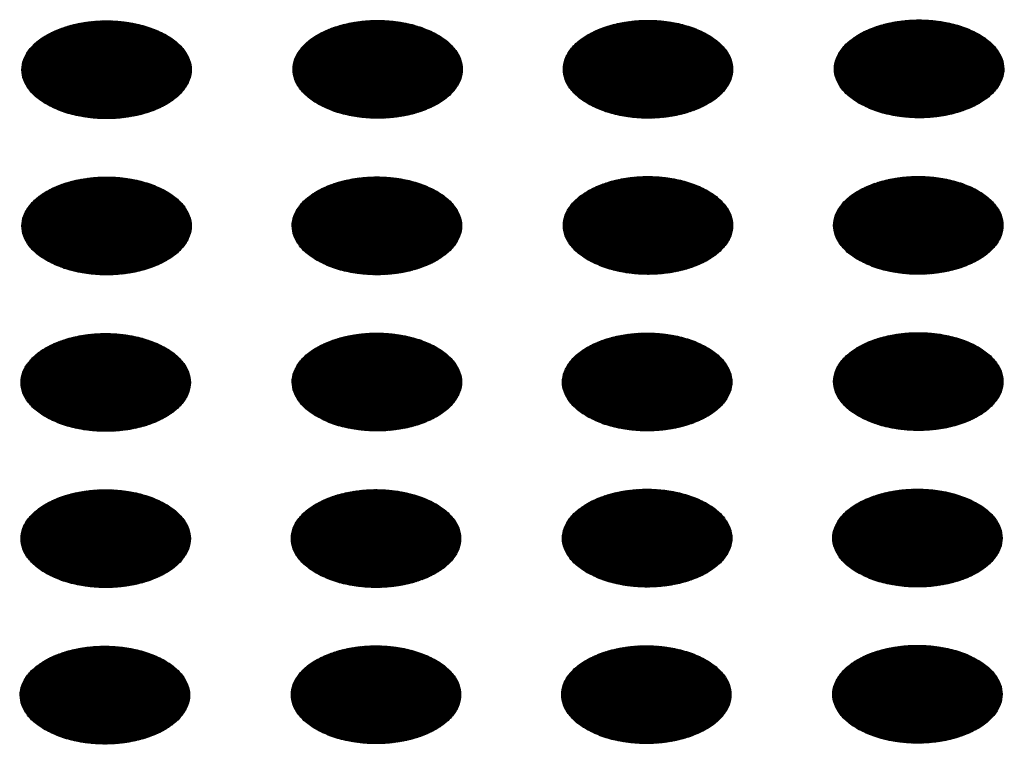
# Model space of a CAD drawing. Units: millimetres. Extents: x -15284 to -9044, y -1474 to 2910.
# Drawn here: x -9718 to -9690, y 114 to 134 of the extents above; entities that cross this region are included whole.
import ezdxf

# ---------------------------------------------------------------- set-up
doc = ezdxf.new("R2010")
doc.units = ezdxf.units.MM
doc.layers.add('1', color=7, linetype='Continuous')
pattern_1 = [(45, (0, 0), (-0.007071067812, 0.007071067812), [])]

msp = doc.modelspace()

# ---------------------------------------------------------------- hatches: boundary and pattern name
at = {"layer": '1', "linetype": 'Continuous'}
h = msp.add_hatch(dxfattribs=at)
h.set_pattern_fill('_USER', color=6, scale=0.01, angle=45, pattern_type=0)
h.set_pattern_definition(pattern_1)
edge = h.paths.add_edge_path()
edge.add_spline(control_points=[(-9717.472, 131.687), (-9717.344, 131.622), (-9717.076, 131.486), (-9716.628, 131.362), (-9716.146, 131.287), (-9715.647, 131.272), (-9715.154, 131.317), (-9714.688, 131.419), (-9714.267, 131.574), (-9713.909, 131.776), (-9713.629, 132.018), (-9713.439, 132.293), (-9713.353, 132.592), (-9713.382, 132.897), (-9713.522, 133.185), (-9713.758, 133.445), (-9714.079, 133.668), (-9714.47, 133.847), (-9714.917, 133.976), (-9715.399, 134.05), (-9715.897, 134.065), (-9716.39, 134.02), (-9716.857, 133.918), (-9717.278, 133.763), (-9717.636, 133.561), (-9717.916, 133.319), (-9718.106, 133.044), (-9718.192, 132.745), (-9718.163, 132.44), (-9718.023, 132.152), (-9717.788, 131.89), (-9717.582, 131.757), (-9717.472, 131.687)], knot_values=[0, 0, 0, 0, 0.431174, 0.897969, 1.389218, 1.891359, 2.389842, 2.870445, 3.320614, 3.730985, 4.097259, 4.422574, 4.719766, 5.010736, 5.31974, 5.664575, 6.053031, 6.484205, 6.951, 7.442249, 7.94439, 8.442873, 8.923476, 9.373645, 9.784016, 10.15029, 10.475605, 10.772798, 11.063768, 11.372771, 11.717607, 12.106062, 12.106062, 12.106062, 12.106062], degree=3, periodic=0)
h = msp.add_hatch(dxfattribs=at)
h.set_pattern_fill('_USER', color=6, scale=0.01, angle=45, pattern_type=0)
h.set_pattern_definition(pattern_1)
edge = h.paths.add_edge_path()
edge.add_spline(control_points=[(-9709.771, 131.698), (-9709.642, 131.633), (-9709.375, 131.498), (-9708.926, 131.373), (-9708.444, 131.298), (-9707.946, 131.284), (-9707.453, 131.328), (-9706.986, 131.43), (-9706.565, 131.585), (-9706.207, 131.787), (-9705.927, 132.029), (-9705.737, 132.304), (-9705.652, 132.603), (-9705.681, 132.908), (-9705.82, 133.196), (-9706.056, 133.456), (-9706.377, 133.679), (-9706.769, 133.858), (-9707.215, 133.988), (-9707.697, 134.061), (-9708.196, 134.076), (-9708.689, 134.032), (-9709.155, 133.93), (-9709.576, 133.775), (-9709.934, 133.572), (-9710.215, 133.33), (-9710.404, 133.055), (-9710.49, 132.756), (-9710.461, 132.452), (-9710.321, 132.164), (-9710.086, 131.901), (-9709.88, 131.769), (-9709.771, 131.698)], knot_values=[0, 0, 0, 0, 0.431174, 0.897969, 1.389218, 1.891359, 2.389842, 2.870445, 3.320614, 3.730985, 4.097259, 4.422574, 4.719766, 5.010736, 5.31974, 5.664575, 6.053031, 6.484205, 6.951, 7.442249, 7.94439, 8.442873, 8.923476, 9.373645, 9.784016, 10.15029, 10.475605, 10.772798, 11.063768, 11.372771, 11.717607, 12.106062, 12.106062, 12.106062, 12.106062], degree=3, periodic=0)
h = msp.add_hatch(dxfattribs=at)
h.set_pattern_fill('_USER', color=6, scale=0.01, angle=45, pattern_type=0)
h.set_pattern_definition(pattern_1)
edge = h.paths.add_edge_path()
edge.add_spline(control_points=[(-9702.093, 131.701), (-9701.964, 131.636), (-9701.697, 131.5), (-9701.248, 131.375), (-9700.766, 131.301), (-9700.268, 131.286), (-9699.775, 131.33), (-9699.308, 131.432), (-9698.887, 131.587), (-9698.529, 131.79), (-9698.249, 132.032), (-9698.059, 132.307), (-9697.974, 132.606), (-9698.003, 132.91), (-9698.142, 133.199), (-9698.379, 133.458), (-9698.699, 133.682), (-9699.091, 133.861), (-9699.537, 133.99), (-9700.02, 134.064), (-9700.518, 134.078), (-9701.011, 134.034), (-9701.478, 133.932), (-9701.899, 133.777), (-9702.257, 133.575), (-9702.537, 133.333), (-9702.726, 133.058), (-9702.812, 132.759), (-9702.783, 132.454), (-9702.643, 132.166), (-9702.408, 131.904), (-9702.202, 131.771), (-9702.093, 131.701)], knot_values=[0, 0, 0, 0, 0.431174, 0.897969, 1.389218, 1.891359, 2.389842, 2.870445, 3.320614, 3.730985, 4.097259, 4.422574, 4.719766, 5.010736, 5.31974, 5.664575, 6.053031, 6.484205, 6.951, 7.442249, 7.94439, 8.442873, 8.923476, 9.373645, 9.784016, 10.15029, 10.475605, 10.772798, 11.063768, 11.372771, 11.717607, 12.106062, 12.106062, 12.106062, 12.106062], degree=3, periodic=0)
h = msp.add_hatch(dxfattribs=at)
h.set_pattern_fill('_USER', color=6, scale=0.01, angle=45, pattern_type=0)
h.set_pattern_definition(pattern_1)
edge = h.paths.add_edge_path()
edge.add_spline(control_points=[(-9694.391, 131.712), (-9694.263, 131.647), (-9693.995, 131.511), (-9693.547, 131.387), (-9693.065, 131.312), (-9692.566, 131.297), (-9692.073, 131.342), (-9691.607, 131.444), (-9691.186, 131.599), (-9690.828, 131.801), (-9690.548, 132.043), (-9690.358, 132.318), (-9690.272, 132.617), (-9690.301, 132.922), (-9690.441, 133.21), (-9690.677, 133.47), (-9690.998, 133.693), (-9691.389, 133.872), (-9691.835, 134.001), (-9692.318, 134.075), (-9692.816, 134.09), (-9693.309, 134.045), (-9693.776, 133.943), (-9694.197, 133.788), (-9694.555, 133.586), (-9694.835, 133.344), (-9695.025, 133.069), (-9695.11, 132.77), (-9695.082, 132.465), (-9694.942, 132.177), (-9694.707, 131.915), (-9694.501, 131.782), (-9694.391, 131.712)], knot_values=[0, 0, 0, 0, 0.431174, 0.897969, 1.389218, 1.891359, 2.389842, 2.870445, 3.320614, 3.730985, 4.097259, 4.422574, 4.719766, 5.010736, 5.31974, 5.664575, 6.053031, 6.484205, 6.951, 7.442249, 7.94439, 8.442873, 8.923476, 9.373645, 9.784016, 10.15029, 10.475605, 10.772798, 11.063768, 11.372771, 11.717607, 12.106062, 12.106062, 12.106062, 12.106062], degree=3, periodic=0)
h = msp.add_hatch(dxfattribs=at)
h.set_pattern_fill('_USER', color=6, scale=0.01, angle=45, pattern_type=0)
h.set_pattern_definition(pattern_1)
edge = h.paths.add_edge_path()
edge.add_spline(control_points=[(-9717.472, 127.252), (-9717.344, 127.187), (-9717.076, 127.051), (-9716.628, 126.926), (-9716.146, 126.852), (-9715.647, 126.837), (-9715.154, 126.882), (-9714.688, 126.983), (-9714.267, 127.138), (-9713.909, 127.341), (-9713.629, 127.583), (-9713.439, 127.858), (-9713.353, 128.157), (-9713.382, 128.461), (-9713.522, 128.75), (-9713.758, 129.009), (-9714.079, 129.233), (-9714.47, 129.412), (-9714.917, 129.541), (-9715.399, 129.615), (-9715.897, 129.629), (-9716.39, 129.585), (-9716.857, 129.483), (-9717.278, 129.328), (-9717.636, 129.126), (-9717.916, 128.884), (-9718.106, 128.609), (-9718.192, 128.31), (-9718.163, 128.005), (-9718.023, 127.717), (-9717.788, 127.455), (-9717.582, 127.322), (-9717.472, 127.252)], knot_values=[0, 0, 0, 0, 0.431174, 0.897969, 1.389218, 1.891359, 2.389842, 2.870445, 3.320614, 3.730985, 4.097259, 4.422574, 4.719766, 5.010736, 5.31974, 5.664575, 6.053031, 6.484205, 6.951, 7.442249, 7.94439, 8.442873, 8.923476, 9.373645, 9.784016, 10.15029, 10.475605, 10.772798, 11.063768, 11.372771, 11.717607, 12.106062, 12.106062, 12.106062, 12.106062], degree=3, periodic=0)
h = msp.add_hatch(dxfattribs=at)
h.set_pattern_fill('_USER', color=6, scale=0.01, angle=45, pattern_type=0)
h.set_pattern_definition(pattern_1)
edge = h.paths.add_edge_path()
edge.add_spline(control_points=[(-9709.794, 127.254), (-9709.666, 127.189), (-9709.398, 127.054), (-9708.95, 126.929), (-9708.468, 126.854), (-9707.97, 126.84), (-9707.477, 126.884), (-9707.01, 126.986), (-9706.589, 127.141), (-9706.231, 127.343), (-9705.951, 127.585), (-9705.761, 127.86), (-9705.675, 128.159), (-9705.704, 128.464), (-9705.844, 128.752), (-9706.08, 129.012), (-9706.401, 129.235), (-9706.792, 129.414), (-9707.239, 129.544), (-9707.721, 129.617), (-9708.219, 129.632), (-9708.712, 129.587), (-9709.179, 129.486), (-9709.6, 129.331), (-9709.958, 129.128), (-9710.238, 128.886), (-9710.428, 128.611), (-9710.514, 128.312), (-9710.485, 128.008), (-9710.345, 127.72), (-9710.11, 127.457), (-9709.904, 127.325), (-9709.794, 127.254)], knot_values=[0, 0, 0, 0, 0.431174, 0.897969, 1.389218, 1.891359, 2.389842, 2.870445, 3.320614, 3.730985, 4.097259, 4.422574, 4.719766, 5.010736, 5.31974, 5.664575, 6.053031, 6.484205, 6.951, 7.442249, 7.94439, 8.442873, 8.923476, 9.373645, 9.784016, 10.15029, 10.475605, 10.772798, 11.063768, 11.372771, 11.717607, 12.106062, 12.106062, 12.106062, 12.106062], degree=3, periodic=0)
h = msp.add_hatch(dxfattribs=at)
h.set_pattern_fill('_USER', color=6, scale=0.01, angle=45, pattern_type=0)
h.set_pattern_definition(pattern_1)
edge = h.paths.add_edge_path()
edge.add_spline(control_points=[(-9702.093, 127.265), (-9701.964, 127.2), (-9701.697, 127.065), (-9701.248, 126.94), (-9700.766, 126.865), (-9700.268, 126.851), (-9699.775, 126.895), (-9699.308, 126.997), (-9698.887, 127.152), (-9698.529, 127.354), (-9698.249, 127.596), (-9698.059, 127.872), (-9697.974, 128.17), (-9698.003, 128.475), (-9698.142, 128.764), (-9698.379, 129.023), (-9698.699, 129.246), (-9699.091, 129.426), (-9699.537, 129.555), (-9700.02, 129.628), (-9700.518, 129.643), (-9701.011, 129.599), (-9701.478, 129.497), (-9701.899, 129.342), (-9702.257, 129.14), (-9702.537, 128.897), (-9702.726, 128.622), (-9702.812, 128.324), (-9702.783, 128.019), (-9702.643, 127.731), (-9702.408, 127.469), (-9702.202, 127.336), (-9702.093, 127.265)], knot_values=[0, 0, 0, 0, 0.431174, 0.897969, 1.389218, 1.891359, 2.389842, 2.870445, 3.320614, 3.730985, 4.097259, 4.422574, 4.719766, 5.010736, 5.31974, 5.664575, 6.053031, 6.484205, 6.951, 7.442249, 7.94439, 8.442873, 8.923476, 9.373645, 9.784016, 10.15029, 10.475605, 10.772798, 11.063768, 11.372771, 11.717607, 12.106062, 12.106062, 12.106062, 12.106062], degree=3, periodic=0)
h = msp.add_hatch(dxfattribs=at)
h.set_pattern_fill('_USER', color=6, scale=0.01, angle=45, pattern_type=0)
h.set_pattern_definition(pattern_1)
edge = h.paths.add_edge_path()
edge.add_spline(control_points=[(-9694.415, 127.268), (-9694.287, 127.203), (-9694.019, 127.067), (-9693.57, 126.943), (-9693.089, 126.868), (-9692.59, 126.853), (-9692.097, 126.898), (-9691.63, 127), (-9691.209, 127.155), (-9690.851, 127.357), (-9690.571, 127.599), (-9690.382, 127.874), (-9690.296, 128.173), (-9690.325, 128.478), (-9690.464, 128.766), (-9690.701, 129.026), (-9691.021, 129.249), (-9691.413, 129.428), (-9691.859, 129.557), (-9692.342, 129.631), (-9692.84, 129.646), (-9693.333, 129.601), (-9693.8, 129.499), (-9694.221, 129.344), (-9694.579, 129.142), (-9694.859, 128.9), (-9695.049, 128.625), (-9695.134, 128.326), (-9695.105, 128.021), (-9694.965, 127.733), (-9694.731, 127.471), (-9694.524, 127.338), (-9694.415, 127.268)], knot_values=[0, 0, 0, 0, 0.431174, 0.897969, 1.389218, 1.891359, 2.389842, 2.870445, 3.320614, 3.730985, 4.097259, 4.422574, 4.719766, 5.010736, 5.31974, 5.664575, 6.053031, 6.484205, 6.951, 7.442249, 7.94439, 8.442873, 8.923476, 9.373645, 9.784016, 10.15029, 10.475605, 10.772798, 11.063768, 11.372771, 11.717607, 12.106062, 12.106062, 12.106062, 12.106062], degree=3, periodic=0)
h = msp.add_hatch(dxfattribs=at)
h.set_pattern_fill('_USER', color=6, scale=0.01, angle=45, pattern_type=0)
h.set_pattern_definition(pattern_1)
edge = h.paths.add_edge_path()
edge.add_spline(control_points=[(-9717.496, 122.808), (-9717.368, 122.743), (-9717.1, 122.607), (-9716.651, 122.482), (-9716.17, 122.408), (-9715.671, 122.393), (-9715.178, 122.437), (-9714.711, 122.539), (-9714.29, 122.694), (-9713.932, 122.896), (-9713.652, 123.139), (-9713.463, 123.414), (-9713.377, 123.713), (-9713.406, 124.017), (-9713.545, 124.306), (-9713.782, 124.565), (-9714.103, 124.788), (-9714.494, 124.968), (-9714.94, 125.097), (-9715.423, 125.171), (-9715.921, 125.185), (-9716.414, 125.141), (-9716.881, 125.039), (-9717.302, 124.884), (-9717.66, 124.682), (-9717.94, 124.44), (-9718.13, 124.165), (-9718.215, 123.866), (-9718.186, 123.561), (-9718.047, 123.273), (-9717.812, 123.011), (-9717.605, 122.878), (-9717.496, 122.808)], knot_values=[0, 0, 0, 0, 0.431174, 0.897969, 1.389218, 1.891359, 2.389842, 2.870445, 3.320614, 3.730985, 4.097259, 4.422574, 4.719766, 5.010736, 5.31974, 5.664575, 6.053031, 6.484205, 6.951, 7.442249, 7.94439, 8.442873, 8.923476, 9.373645, 9.784016, 10.15029, 10.475605, 10.772798, 11.063768, 11.372771, 11.717607, 12.106062, 12.106062, 12.106062, 12.106062], degree=3, periodic=0)
h = msp.add_hatch(dxfattribs=at)
h.set_pattern_fill('_USER', color=6, scale=0.01, angle=45, pattern_type=0)
h.set_pattern_definition(pattern_1)
edge = h.paths.add_edge_path()
edge.add_spline(control_points=[(-9709.794, 122.819), (-9709.666, 122.754), (-9709.398, 122.618), (-9708.95, 122.494), (-9708.468, 122.419), (-9707.97, 122.404), (-9707.477, 122.449), (-9707.01, 122.551), (-9706.589, 122.706), (-9706.231, 122.908), (-9705.951, 123.15), (-9705.761, 123.425), (-9705.675, 123.724), (-9705.704, 124.029), (-9705.844, 124.317), (-9706.08, 124.577), (-9706.401, 124.8), (-9706.792, 124.979), (-9707.239, 125.108), (-9707.721, 125.182), (-9708.219, 125.197), (-9708.712, 125.152), (-9709.179, 125.05), (-9709.6, 124.895), (-9709.958, 124.693), (-9710.238, 124.451), (-9710.428, 124.176), (-9710.514, 123.877), (-9710.485, 123.572), (-9710.345, 123.284), (-9710.11, 123.022), (-9709.904, 122.889), (-9709.794, 122.819)], knot_values=[0, 0, 0, 0, 0.431174, 0.897969, 1.389218, 1.891359, 2.389842, 2.870445, 3.320614, 3.730985, 4.097259, 4.422574, 4.719766, 5.010736, 5.31974, 5.664575, 6.053031, 6.484205, 6.951, 7.442249, 7.94439, 8.442873, 8.923476, 9.373645, 9.784016, 10.15029, 10.475605, 10.772798, 11.063768, 11.372771, 11.717607, 12.106062, 12.106062, 12.106062, 12.106062], degree=3, periodic=0)
h = msp.add_hatch(dxfattribs=at)
h.set_pattern_fill('_USER', color=6, scale=0.01, angle=45, pattern_type=0)
h.set_pattern_definition(pattern_1)
edge = h.paths.add_edge_path()
edge.add_spline(control_points=[(-9702.117, 122.821), (-9701.988, 122.756), (-9701.721, 122.621), (-9701.272, 122.496), (-9700.79, 122.421), (-9700.292, 122.407), (-9699.799, 122.451), (-9699.332, 122.553), (-9698.911, 122.708), (-9698.553, 122.91), (-9698.273, 123.152), (-9698.083, 123.428), (-9697.997, 123.726), (-9698.026, 124.031), (-9698.166, 124.32), (-9698.402, 124.579), (-9698.723, 124.802), (-9699.115, 124.982), (-9699.561, 125.111), (-9700.043, 125.184), (-9700.542, 125.199), (-9701.034, 125.155), (-9701.501, 125.053), (-9701.922, 124.898), (-9702.28, 124.696), (-9702.56, 124.453), (-9702.75, 124.178), (-9702.836, 123.879), (-9702.807, 123.575), (-9702.667, 123.287), (-9702.432, 123.025), (-9702.226, 122.892), (-9702.117, 122.821)], knot_values=[0, 0, 0, 0, 0.431174, 0.897969, 1.389218, 1.891359, 2.389842, 2.870445, 3.320614, 3.730985, 4.097259, 4.422574, 4.719766, 5.010736, 5.31974, 5.664575, 6.053031, 6.484205, 6.951, 7.442249, 7.94439, 8.442873, 8.923476, 9.373645, 9.784016, 10.15029, 10.475605, 10.772798, 11.063768, 11.372771, 11.717607, 12.106062, 12.106062, 12.106062, 12.106062], degree=3, periodic=0)
h = msp.add_hatch(dxfattribs=at)
h.set_pattern_fill('_USER', color=6, scale=0.01, angle=45, pattern_type=0)
h.set_pattern_definition(pattern_1)
edge = h.paths.add_edge_path()
edge.add_spline(control_points=[(-9694.415, 122.833), (-9694.287, 122.768), (-9694.019, 122.632), (-9693.57, 122.507), (-9693.089, 122.433), (-9692.59, 122.418), (-9692.097, 122.462), (-9691.63, 122.564), (-9691.209, 122.719), (-9690.851, 122.921), (-9690.571, 123.164), (-9690.382, 123.439), (-9690.296, 123.738), (-9690.325, 124.042), (-9690.464, 124.331), (-9690.701, 124.59), (-9691.021, 124.813), (-9691.413, 124.993), (-9691.859, 125.122), (-9692.342, 125.195), (-9692.84, 125.21), (-9693.333, 125.166), (-9693.8, 125.064), (-9694.221, 124.909), (-9694.579, 124.707), (-9694.859, 124.465), (-9695.049, 124.19), (-9695.134, 123.891), (-9695.105, 123.586), (-9694.965, 123.298), (-9694.731, 123.036), (-9694.524, 122.903), (-9694.415, 122.833)], knot_values=[0, 0, 0, 0, 0.431174, 0.897969, 1.389218, 1.891359, 2.389842, 2.870445, 3.320614, 3.730985, 4.097259, 4.422574, 4.719766, 5.010736, 5.31974, 5.664575, 6.053031, 6.484205, 6.951, 7.442249, 7.94439, 8.442873, 8.923476, 9.373645, 9.784016, 10.15029, 10.475605, 10.772798, 11.063768, 11.372771, 11.717607, 12.106062, 12.106062, 12.106062, 12.106062], degree=3, periodic=0)
h = msp.add_hatch(dxfattribs=at)
h.set_pattern_fill('_USER', color=6, scale=0.01, angle=45, pattern_type=0)
h.set_pattern_definition(pattern_1)
edge = h.paths.add_edge_path()
edge.add_spline(control_points=[(-9717.496, 118.372), (-9717.368, 118.307), (-9717.1, 118.172), (-9716.651, 118.047), (-9716.17, 117.972), (-9715.671, 117.958), (-9715.178, 118.002), (-9714.711, 118.104), (-9714.29, 118.259), (-9713.932, 118.461), (-9713.652, 118.703), (-9713.463, 118.979), (-9713.377, 119.277), (-9713.406, 119.582), (-9713.545, 119.871), (-9713.782, 120.13), (-9714.103, 120.353), (-9714.494, 120.533), (-9714.94, 120.662), (-9715.423, 120.735), (-9715.921, 120.75), (-9716.414, 120.706), (-9716.881, 120.604), (-9717.302, 120.449), (-9717.66, 120.247), (-9717.94, 120.004), (-9718.13, 119.729), (-9718.215, 119.43), (-9718.186, 119.126), (-9718.047, 118.838), (-9717.812, 118.576), (-9717.605, 118.443), (-9717.496, 118.372)], knot_values=[0, 0, 0, 0, 0.431174, 0.897969, 1.389218, 1.891359, 2.389842, 2.870445, 3.320614, 3.730985, 4.097259, 4.422574, 4.719766, 5.010736, 5.31974, 5.664575, 6.053031, 6.484205, 6.951, 7.442249, 7.94439, 8.442873, 8.923476, 9.373645, 9.784016, 10.15029, 10.475605, 10.772798, 11.063768, 11.372771, 11.717607, 12.106062, 12.106062, 12.106062, 12.106062], degree=3, periodic=0)
h = msp.add_hatch(dxfattribs=at)
h.set_pattern_fill('_USER', color=6, scale=0.01, angle=45, pattern_type=0)
h.set_pattern_definition(pattern_1)
edge = h.paths.add_edge_path()
edge.add_spline(control_points=[(-9709.818, 118.375), (-9709.69, 118.31), (-9709.422, 118.174), (-9708.973, 118.05), (-9708.492, 117.975), (-9707.993, 117.96), (-9707.5, 118.005), (-9707.034, 118.106), (-9706.613, 118.262), (-9706.255, 118.464), (-9705.974, 118.706), (-9705.785, 118.981), (-9705.699, 119.28), (-9705.728, 119.584), (-9705.867, 119.873), (-9706.104, 120.133), (-9706.425, 120.356), (-9706.816, 120.535), (-9707.262, 120.664), (-9707.745, 120.738), (-9708.243, 120.753), (-9708.736, 120.708), (-9709.203, 120.606), (-9709.624, 120.451), (-9709.982, 120.249), (-9710.262, 120.007), (-9710.452, 119.732), (-9710.537, 119.433), (-9710.509, 119.128), (-9710.369, 118.84), (-9710.134, 118.578), (-9709.927, 118.445), (-9709.818, 118.375)], knot_values=[0, 0, 0, 0, 0.431174, 0.897969, 1.389218, 1.891359, 2.389842, 2.870445, 3.320614, 3.730985, 4.097259, 4.422574, 4.719766, 5.010736, 5.31974, 5.664575, 6.053031, 6.484205, 6.951, 7.442249, 7.94439, 8.442873, 8.923476, 9.373645, 9.784016, 10.15029, 10.475605, 10.772798, 11.063768, 11.372771, 11.717607, 12.106062, 12.106062, 12.106062, 12.106062], degree=3, periodic=0)
h = msp.add_hatch(dxfattribs=at)
h.set_pattern_fill('_USER', color=6, scale=0.01, angle=45, pattern_type=0)
h.set_pattern_definition(pattern_1)
edge = h.paths.add_edge_path()
edge.add_spline(control_points=[(-9702.117, 118.386), (-9701.988, 118.321), (-9701.721, 118.185), (-9701.272, 118.061), (-9700.79, 117.986), (-9700.292, 117.972), (-9699.799, 118.016), (-9699.332, 118.118), (-9698.911, 118.273), (-9698.553, 118.475), (-9698.273, 118.717), (-9698.083, 118.992), (-9697.997, 119.291), (-9698.026, 119.596), (-9698.166, 119.884), (-9698.402, 120.144), (-9698.723, 120.367), (-9699.115, 120.546), (-9699.561, 120.675), (-9700.043, 120.749), (-9700.542, 120.764), (-9701.034, 120.719), (-9701.501, 120.618), (-9701.922, 120.463), (-9702.28, 120.26), (-9702.56, 120.018), (-9702.75, 119.743), (-9702.836, 119.444), (-9702.807, 119.139), (-9702.667, 118.852), (-9702.432, 118.589), (-9702.226, 118.456), (-9702.117, 118.386)], knot_values=[0, 0, 0, 0, 0.431174, 0.897969, 1.389218, 1.891359, 2.389842, 2.870445, 3.320614, 3.730985, 4.097259, 4.422574, 4.719766, 5.010736, 5.31974, 5.664575, 6.053031, 6.484205, 6.951, 7.442249, 7.94439, 8.442873, 8.923476, 9.373645, 9.784016, 10.15029, 10.475605, 10.772798, 11.063768, 11.372771, 11.717607, 12.106062, 12.106062, 12.106062, 12.106062], degree=3, periodic=0)
h = msp.add_hatch(dxfattribs=at)
h.set_pattern_fill('_USER', color=6, scale=0.01, angle=45, pattern_type=0)
h.set_pattern_definition(pattern_1)
edge = h.paths.add_edge_path()
edge.add_spline(control_points=[(-9694.439, 118.389), (-9694.31, 118.324), (-9694.043, 118.188), (-9693.594, 118.063), (-9693.112, 117.989), (-9692.614, 117.974), (-9692.121, 118.018), (-9691.654, 118.12), (-9691.233, 118.275), (-9690.875, 118.477), (-9690.595, 118.72), (-9690.405, 118.995), (-9690.32, 119.294), (-9690.349, 119.598), (-9690.488, 119.887), (-9690.725, 120.146), (-9691.045, 120.369), (-9691.437, 120.549), (-9691.883, 120.678), (-9692.365, 120.751), (-9692.864, 120.766), (-9693.357, 120.722), (-9693.823, 120.62), (-9694.244, 120.465), (-9694.602, 120.263), (-9694.883, 120.021), (-9695.072, 119.745), (-9695.158, 119.447), (-9695.129, 119.142), (-9694.989, 118.854), (-9694.754, 118.592), (-9694.548, 118.459), (-9694.439, 118.389)], knot_values=[0, 0, 0, 0, 0.431174, 0.897969, 1.389218, 1.891359, 2.389842, 2.870445, 3.320614, 3.730985, 4.097259, 4.422574, 4.719766, 5.010736, 5.31974, 5.664575, 6.053031, 6.484205, 6.951, 7.442249, 7.94439, 8.442873, 8.923476, 9.373645, 9.784016, 10.15029, 10.475605, 10.772798, 11.063768, 11.372771, 11.717607, 12.106062, 12.106062, 12.106062, 12.106062], degree=3, periodic=0)
h = msp.add_hatch(dxfattribs=at)
h.set_pattern_fill('_USER', color=6, scale=0.01, angle=45, pattern_type=0)
h.set_pattern_definition(pattern_1)
edge = h.paths.add_edge_path()
edge.add_spline(control_points=[(-9717.52, 113.928), (-9717.391, 113.863), (-9717.124, 113.728), (-9716.675, 113.603), (-9716.193, 113.528), (-9715.695, 113.514), (-9715.202, 113.558), (-9714.735, 113.66), (-9714.314, 113.815), (-9713.956, 114.017), (-9713.676, 114.259), (-9713.486, 114.534), (-9713.401, 114.833), (-9713.43, 115.138), (-9713.569, 115.426), (-9713.806, 115.686), (-9714.126, 115.909), (-9714.518, 116.089), (-9714.964, 116.218), (-9715.446, 116.291), (-9715.945, 116.306), (-9716.438, 116.262), (-9716.904, 116.16), (-9717.326, 116.005), (-9717.683, 115.803), (-9717.964, 115.56), (-9718.153, 115.285), (-9718.239, 114.986), (-9718.21, 114.682), (-9718.07, 114.394), (-9717.835, 114.131), (-9717.629, 113.999), (-9717.52, 113.928)], knot_values=[0, 0, 0, 0, 0.431174, 0.897969, 1.389218, 1.891359, 2.389842, 2.870445, 3.320614, 3.730985, 4.097259, 4.422574, 4.719766, 5.010736, 5.31974, 5.664575, 6.053031, 6.484205, 6.951, 7.442249, 7.94439, 8.442873, 8.923476, 9.373645, 9.784016, 10.15029, 10.475605, 10.772798, 11.063768, 11.372771, 11.717607, 12.106062, 12.106062, 12.106062, 12.106062], degree=3, periodic=0)
h = msp.add_hatch(dxfattribs=at)
h.set_pattern_fill('_USER', color=6, scale=0.01, angle=45, pattern_type=0)
h.set_pattern_definition(pattern_1)
edge = h.paths.add_edge_path()
edge.add_spline(control_points=[(-9709.818, 113.94), (-9709.69, 113.875), (-9709.422, 113.739), (-9708.973, 113.614), (-9708.492, 113.54), (-9707.993, 113.525), (-9707.5, 113.569), (-9707.034, 113.671), (-9706.613, 113.826), (-9706.255, 114.028), (-9705.974, 114.271), (-9705.785, 114.546), (-9705.699, 114.845), (-9705.728, 115.149), (-9705.867, 115.438), (-9706.104, 115.697), (-9706.425, 115.92), (-9706.816, 116.1), (-9707.262, 116.229), (-9707.745, 116.302), (-9708.243, 116.317), (-9708.736, 116.273), (-9709.203, 116.171), (-9709.624, 116.016), (-9709.982, 115.814), (-9710.262, 115.572), (-9710.452, 115.296), (-9710.537, 114.998), (-9710.509, 114.693), (-9710.369, 114.405), (-9710.134, 114.143), (-9709.927, 114.01), (-9709.818, 113.94)], knot_values=[0, 0, 0, 0, 0.431174, 0.897969, 1.389218, 1.891359, 2.389842, 2.870445, 3.320614, 3.730985, 4.097259, 4.422574, 4.719766, 5.010736, 5.31974, 5.664575, 6.053031, 6.484205, 6.951, 7.442249, 7.94439, 8.442873, 8.923476, 9.373645, 9.784016, 10.15029, 10.475605, 10.772798, 11.063768, 11.372771, 11.717607, 12.106062, 12.106062, 12.106062, 12.106062], degree=3, periodic=0)
h = msp.add_hatch(dxfattribs=at)
h.set_pattern_fill('_USER', color=6, scale=0.01, angle=45, pattern_type=0)
h.set_pattern_definition(pattern_1)
edge = h.paths.add_edge_path()
edge.add_spline(control_points=[(-9702.14, 113.942), (-9702.012, 113.877), (-9701.744, 113.741), (-9701.296, 113.617), (-9700.814, 113.542), (-9700.315, 113.528), (-9699.823, 113.572), (-9699.356, 113.674), (-9698.935, 113.829), (-9698.577, 114.031), (-9698.297, 114.273), (-9698.107, 114.548), (-9698.021, 114.847), (-9698.05, 115.152), (-9698.19, 115.44), (-9698.426, 115.7), (-9698.747, 115.923), (-9699.138, 116.102), (-9699.585, 116.231), (-9700.067, 116.305), (-9700.565, 116.32), (-9701.058, 116.275), (-9701.525, 116.173), (-9701.946, 116.018), (-9702.304, 115.816), (-9702.584, 115.574), (-9702.774, 115.299), (-9702.86, 115), (-9702.831, 114.695), (-9702.691, 114.407), (-9702.456, 114.145), (-9702.25, 114.012), (-9702.14, 113.942)], knot_values=[0, 0, 0, 0, 0.431174, 0.897969, 1.389218, 1.891359, 2.389842, 2.870445, 3.320614, 3.730985, 4.097259, 4.422574, 4.719766, 5.010736, 5.31974, 5.664575, 6.053031, 6.484205, 6.951, 7.442249, 7.94439, 8.442873, 8.923476, 9.373645, 9.784016, 10.15029, 10.475605, 10.772798, 11.063768, 11.372771, 11.717607, 12.106062, 12.106062, 12.106062, 12.106062], degree=3, periodic=0)
h = msp.add_hatch(dxfattribs=at)
h.set_pattern_fill('_USER', color=6, scale=0.01, angle=45, pattern_type=0)
h.set_pattern_definition(pattern_1)
edge = h.paths.add_edge_path()
edge.add_spline(control_points=[(-9694.439, 113.953), (-9694.31, 113.888), (-9694.043, 113.753), (-9693.594, 113.628), (-9693.112, 113.553), (-9692.614, 113.539), (-9692.121, 113.583), (-9691.654, 113.685), (-9691.233, 113.84), (-9690.875, 114.042), (-9690.595, 114.284), (-9690.405, 114.559), (-9690.32, 114.858), (-9690.349, 115.163), (-9690.488, 115.451), (-9690.725, 115.711), (-9691.045, 115.934), (-9691.437, 116.114), (-9691.883, 116.243), (-9692.365, 116.316), (-9692.864, 116.331), (-9693.357, 116.287), (-9693.823, 116.185), (-9694.244, 116.03), (-9694.602, 115.828), (-9694.883, 115.585), (-9695.072, 115.31), (-9695.158, 115.011), (-9695.129, 114.707), (-9694.989, 114.419), (-9694.754, 114.156), (-9694.548, 114.024), (-9694.439, 113.953)], knot_values=[0, 0, 0, 0, 0.431174, 0.897969, 1.389218, 1.891359, 2.389842, 2.870445, 3.320614, 3.730985, 4.097259, 4.422574, 4.719766, 5.010736, 5.31974, 5.664575, 6.053031, 6.484205, 6.951, 7.442249, 7.94439, 8.442873, 8.923476, 9.373645, 9.784016, 10.15029, 10.475605, 10.772798, 11.063768, 11.372771, 11.717607, 12.106062, 12.106062, 12.106062, 12.106062], degree=3, periodic=0)

# ---------------------------------------------------------------- linework, layer by layer
at = {"color": 250, "linetype": 'Continuous'}
for points in [[(-9717.472, 131.687), (-9717.082, 131.504), (-9716.634, 131.373), (-9716.148, 131.298), (-9715.647, 131.282), (-9715.15, 131.328), (-9714.681, 131.432), (-9714.259, 131.59), (-9713.904, 131.795), (-9713.63, 132.038), (-9713.45, 132.309), (-9713.372, 132.596), (-9713.398, 132.886), (-9713.528, 133.166), (-9713.756, 133.425), (-9714.072, 133.65), (-9714.463, 133.833), (-9714.911, 133.964), (-9715.396, 134.039), (-9715.898, 134.055), (-9716.395, 134.009), (-9716.864, 133.905), (-9717.285, 133.747), (-9717.641, 133.542), (-9717.914, 133.299), (-9718.095, 133.028), (-9718.173, 132.741), (-9718.147, 132.451), (-9718.017, 132.171), (-9717.789, 131.913), (-9717.472, 131.687)], [(-9709.771, 131.698), (-9709.38, 131.516), (-9708.932, 131.384), (-9708.447, 131.309), (-9707.945, 131.294), (-9707.449, 131.339), (-9706.979, 131.443), (-9706.558, 131.601), (-9706.202, 131.806), (-9705.929, 132.05), (-9705.749, 132.321), (-9705.67, 132.607), (-9705.696, 132.897), (-9705.826, 133.177), (-9706.054, 133.436), (-9706.371, 133.661), (-9706.761, 133.844), (-9707.209, 133.976), (-9707.695, 134.051), (-9708.197, 134.066), (-9708.693, 134.021), (-9709.162, 133.917), (-9709.584, 133.758), (-9709.939, 133.553), (-9710.213, 133.31), (-9710.393, 133.039), (-9710.472, 132.752), (-9710.445, 132.463), (-9710.315, 132.182), (-9710.087, 131.924), (-9709.771, 131.698)], [(-9702.093, 131.701), (-9701.702, 131.518), (-9701.254, 131.386), (-9700.769, 131.311), (-9700.267, 131.296), (-9699.771, 131.342), (-9699.301, 131.446), (-9698.88, 131.604), (-9698.525, 131.809), (-9698.251, 132.052), (-9698.071, 132.323), (-9697.992, 132.61), (-9698.018, 132.899), (-9698.148, 133.18), (-9698.377, 133.438), (-9698.693, 133.664), (-9699.083, 133.846), (-9699.531, 133.978), (-9700.017, 134.053), (-9700.519, 134.068), (-9701.015, 134.023), (-9701.484, 133.919), (-9701.906, 133.761), (-9702.261, 133.556), (-9702.535, 133.312), (-9702.715, 133.041), (-9702.794, 132.755), (-9702.767, 132.465), (-9702.637, 132.185), (-9702.409, 131.926), (-9702.093, 131.701)], [(-9694.391, 131.712), (-9694.001, 131.529), (-9693.553, 131.398), (-9693.067, 131.323), (-9692.565, 131.307), (-9692.069, 131.353), (-9691.6, 131.457), (-9691.178, 131.615), (-9690.823, 131.82), (-9690.549, 132.063), (-9690.369, 132.334), (-9690.29, 132.621), (-9690.317, 132.911), (-9690.447, 133.191), (-9690.675, 133.449), (-9690.991, 133.675), (-9691.382, 133.858), (-9691.83, 133.989), (-9692.315, 134.064), (-9692.817, 134.08), (-9693.314, 134.034), (-9693.783, 133.93), (-9694.204, 133.772), (-9694.56, 133.567), (-9694.833, 133.324), (-9695.013, 133.053), (-9695.092, 132.766), (-9695.066, 132.476), (-9694.936, 132.196), (-9694.708, 131.938), (-9694.391, 131.712)], [(-9717.472, 127.252), (-9717.082, 127.069), (-9716.634, 126.937), (-9716.148, 126.862), (-9715.647, 126.847), (-9715.15, 126.893), (-9714.681, 126.997), (-9714.259, 127.155), (-9713.904, 127.36), (-9713.63, 127.603), (-9713.45, 127.874), (-9713.372, 128.161), (-9713.398, 128.45), (-9713.528, 128.731), (-9713.756, 128.989), (-9714.072, 129.215), (-9714.463, 129.397), (-9714.911, 129.529), (-9715.396, 129.604), (-9715.898, 129.619), (-9716.395, 129.574), (-9716.864, 129.47), (-9717.285, 129.312), (-9717.641, 129.107), (-9717.914, 128.863), (-9718.095, 128.593), (-9718.173, 128.306), (-9718.147, 128.016), (-9718.017, 127.736), (-9717.789, 127.477), (-9717.472, 127.252)], [(-9709.794, 127.254), (-9709.404, 127.072), (-9708.956, 126.94), (-9708.471, 126.865), (-9707.969, 126.85), (-9707.472, 126.895), (-9707.003, 126.999), (-9706.582, 127.157), (-9706.226, 127.362), (-9705.952, 127.606), (-9705.772, 127.876), (-9705.694, 128.163), (-9705.72, 128.453), (-9705.85, 128.733), (-9706.078, 128.992), (-9706.395, 129.217), (-9706.785, 129.4), (-9707.233, 129.532), (-9707.718, 129.607), (-9708.22, 129.622), (-9708.717, 129.576), (-9709.186, 129.472), (-9709.607, 129.314), (-9709.963, 129.109), (-9710.237, 128.866), (-9710.417, 128.595), (-9710.495, 128.308), (-9710.469, 128.019), (-9710.339, 127.738), (-9710.111, 127.48), (-9709.794, 127.254)], [(-9702.093, 127.265), (-9701.702, 127.083), (-9701.254, 126.951), (-9700.769, 126.876), (-9700.267, 126.861), (-9699.771, 126.906), (-9699.301, 127.01), (-9698.88, 127.168), (-9698.525, 127.373), (-9698.251, 127.617), (-9698.071, 127.888), (-9697.992, 128.174), (-9698.018, 128.464), (-9698.148, 128.744), (-9698.377, 129.003), (-9698.693, 129.228), (-9699.083, 129.411), (-9699.531, 129.543), (-9700.017, 129.618), (-9700.519, 129.633), (-9701.015, 129.588), (-9701.484, 129.484), (-9701.906, 129.326), (-9702.261, 129.12), (-9702.535, 128.877), (-9702.715, 128.606), (-9702.794, 128.32), (-9702.767, 128.03), (-9702.637, 127.75), (-9702.409, 127.491), (-9702.093, 127.265)], [(-9694.415, 127.268), (-9694.024, 127.085), (-9693.577, 126.954), (-9693.091, 126.878), (-9692.589, 126.863), (-9692.093, 126.909), (-9691.624, 127.013), (-9691.202, 127.171), (-9690.847, 127.376), (-9690.573, 127.619), (-9690.393, 127.89), (-9690.314, 128.177), (-9690.34, 128.467), (-9690.471, 128.747), (-9690.699, 129.005), (-9691.015, 129.231), (-9691.406, 129.414), (-9691.853, 129.545), (-9692.339, 129.62), (-9692.841, 129.636), (-9693.337, 129.59), (-9693.806, 129.486), (-9694.228, 129.328), (-9694.583, 129.123), (-9694.857, 128.88), (-9695.037, 128.609), (-9695.116, 128.322), (-9695.09, 128.032), (-9694.959, 127.752), (-9694.731, 127.493), (-9694.415, 127.268)], [(-9717.496, 122.808), (-9717.105, 122.625), (-9716.658, 122.493), (-9716.172, 122.418), (-9715.67, 122.403), (-9715.174, 122.448), (-9714.705, 122.552), (-9714.283, 122.711), (-9713.928, 122.916), (-9713.654, 123.159), (-9713.474, 123.43), (-9713.395, 123.717), (-9713.422, 124.006), (-9713.552, 124.287), (-9713.78, 124.545), (-9714.096, 124.771), (-9714.487, 124.953), (-9714.935, 125.085), (-9715.42, 125.16), (-9715.922, 125.175), (-9716.418, 125.13), (-9716.888, 125.026), (-9717.309, 124.868), (-9717.664, 124.663), (-9717.938, 124.419), (-9718.118, 124.148), (-9718.197, 123.862), (-9718.171, 123.572), (-9718.041, 123.292), (-9717.812, 123.033), (-9717.496, 122.808)], [(-9709.794, 122.819), (-9709.404, 122.636), (-9708.956, 122.505), (-9708.471, 122.43), (-9707.969, 122.414), (-9707.472, 122.46), (-9707.003, 122.564), (-9706.582, 122.722), (-9706.226, 122.927), (-9705.952, 123.17), (-9705.772, 123.441), (-9705.694, 123.728), (-9705.72, 124.018), (-9705.85, 124.298), (-9706.078, 124.556), (-9706.395, 124.782), (-9706.785, 124.965), (-9707.233, 125.096), (-9707.718, 125.171), (-9708.22, 125.187), (-9708.717, 125.141), (-9709.186, 125.037), (-9709.607, 124.879), (-9709.963, 124.674), (-9710.237, 124.431), (-9710.417, 124.16), (-9710.495, 123.873), (-9710.469, 123.583), (-9710.339, 123.303), (-9710.111, 123.044), (-9709.794, 122.819)], [(-9702.117, 122.821), (-9701.726, 122.639), (-9701.278, 122.507), (-9700.793, 122.432), (-9700.291, 122.417), (-9699.794, 122.462), (-9699.325, 122.566), (-9698.904, 122.724), (-9698.548, 122.929), (-9698.275, 123.173), (-9698.094, 123.444), (-9698.016, 123.73), (-9698.042, 124.02), (-9698.172, 124.3), (-9698.4, 124.559), (-9698.717, 124.784), (-9699.107, 124.967), (-9699.555, 125.099), (-9700.041, 125.174), (-9700.542, 125.189), (-9701.039, 125.144), (-9701.508, 125.04), (-9701.93, 124.882), (-9702.285, 124.676), (-9702.559, 124.433), (-9702.739, 124.162), (-9702.817, 123.876), (-9702.791, 123.586), (-9702.661, 123.305), (-9702.433, 123.047), (-9702.117, 122.821)], [(-9694.415, 122.833), (-9694.024, 122.65), (-9693.577, 122.518), (-9693.091, 122.443), (-9692.589, 122.428), (-9692.093, 122.473), (-9691.624, 122.577), (-9691.202, 122.735), (-9690.847, 122.941), (-9690.573, 123.184), (-9690.393, 123.455), (-9690.314, 123.742), (-9690.34, 124.031), (-9690.471, 124.312), (-9690.699, 124.57), (-9691.015, 124.796), (-9691.406, 124.978), (-9691.853, 125.11), (-9692.339, 125.185), (-9692.841, 125.2), (-9693.337, 125.155), (-9693.806, 125.051), (-9694.228, 124.893), (-9694.583, 124.688), (-9694.857, 124.444), (-9695.037, 124.173), (-9695.116, 123.887), (-9695.09, 123.597), (-9694.959, 123.317), (-9694.731, 123.058), (-9694.415, 122.833)], [(-9717.496, 118.372), (-9717.105, 118.19), (-9716.658, 118.058), (-9716.172, 117.983), (-9715.67, 117.968), (-9715.174, 118.013), (-9714.705, 118.117), (-9714.283, 118.275), (-9713.928, 118.48), (-9713.654, 118.724), (-9713.474, 118.995), (-9713.395, 119.281), (-9713.422, 119.571), (-9713.552, 119.851), (-9713.78, 120.11), (-9714.096, 120.335), (-9714.487, 120.518), (-9714.935, 120.65), (-9715.42, 120.725), (-9715.922, 120.74), (-9716.418, 120.695), (-9716.888, 120.591), (-9717.309, 120.433), (-9717.664, 120.227), (-9717.938, 119.984), (-9718.118, 119.713), (-9718.197, 119.427), (-9718.171, 119.137), (-9718.041, 118.857), (-9717.812, 118.598), (-9717.496, 118.372)], [(-9709.818, 118.375), (-9709.428, 118.192), (-9708.98, 118.061), (-9708.494, 117.985), (-9707.992, 117.97), (-9707.496, 118.016), (-9707.027, 118.12), (-9706.605, 118.278), (-9706.25, 118.483), (-9705.976, 118.726), (-9705.796, 118.997), (-9705.717, 119.284), (-9705.744, 119.574), (-9705.874, 119.854), (-9706.102, 120.112), (-9706.418, 120.338), (-9706.809, 120.52), (-9707.257, 120.652), (-9707.742, 120.727), (-9708.244, 120.743), (-9708.74, 120.697), (-9709.21, 120.593), (-9709.631, 120.435), (-9709.987, 120.23), (-9710.26, 119.987), (-9710.44, 119.716), (-9710.519, 119.429), (-9710.493, 119.139), (-9710.363, 118.859), (-9710.134, 118.6), (-9709.818, 118.375)], [(-9702.117, 118.386), (-9701.726, 118.204), (-9701.278, 118.072), (-9700.793, 117.997), (-9700.291, 117.982), (-9699.794, 118.027), (-9699.325, 118.131), (-9698.904, 118.289), (-9698.548, 118.494), (-9698.275, 118.737), (-9698.094, 119.008), (-9698.016, 119.295), (-9698.042, 119.585), (-9698.172, 119.865), (-9698.4, 120.124), (-9698.717, 120.349), (-9699.107, 120.532), (-9699.555, 120.663), (-9700.041, 120.739), (-9700.542, 120.754), (-9701.039, 120.708), (-9701.508, 120.604), (-9701.93, 120.446), (-9702.285, 120.241), (-9702.559, 119.998), (-9702.739, 119.727), (-9702.817, 119.44), (-9702.791, 119.15), (-9702.661, 118.87), (-9702.433, 118.612), (-9702.117, 118.386)], [(-9694.439, 118.389), (-9694.048, 118.206), (-9693.6, 118.074), (-9693.115, 117.999), (-9692.613, 117.984), (-9692.117, 118.029), (-9691.647, 118.133), (-9691.226, 118.291), (-9690.87, 118.497), (-9690.597, 118.74), (-9690.417, 119.011), (-9690.338, 119.297), (-9690.364, 119.587), (-9690.494, 119.868), (-9690.722, 120.126), (-9691.039, 120.352), (-9691.429, 120.534), (-9691.877, 120.666), (-9692.363, 120.741), (-9692.865, 120.756), (-9693.361, 120.711), (-9693.83, 120.607), (-9694.252, 120.449), (-9694.607, 120.244), (-9694.881, 120), (-9695.061, 119.729), (-9695.14, 119.443), (-9695.113, 119.153), (-9694.983, 118.873), (-9694.755, 118.614), (-9694.439, 118.389)], [(-9717.52, 113.928), (-9717.129, 113.746), (-9716.681, 113.614), (-9716.196, 113.539), (-9715.694, 113.524), (-9715.198, 113.569), (-9714.728, 113.673), (-9714.307, 113.831), (-9713.951, 114.036), (-9713.678, 114.28), (-9713.498, 114.551), (-9713.419, 114.837), (-9713.445, 115.127), (-9713.575, 115.407), (-9713.804, 115.666), (-9714.12, 115.891), (-9714.51, 116.074), (-9714.958, 116.206), (-9715.444, 116.281), (-9715.946, 116.296), (-9716.442, 116.251), (-9716.911, 116.147), (-9717.333, 115.989), (-9717.688, 115.783), (-9717.962, 115.54), (-9718.142, 115.269), (-9718.221, 114.983), (-9718.194, 114.693), (-9718.064, 114.412), (-9717.836, 114.154), (-9717.52, 113.928)], [(-9709.818, 113.94), (-9709.428, 113.757), (-9708.98, 113.625), (-9708.494, 113.55), (-9707.992, 113.535), (-9707.496, 113.58), (-9707.027, 113.684), (-9706.605, 113.842), (-9706.25, 114.048), (-9705.976, 114.291), (-9705.796, 114.562), (-9705.717, 114.848), (-9705.744, 115.138), (-9705.874, 115.419), (-9706.102, 115.677), (-9706.418, 115.903), (-9706.809, 116.085), (-9707.257, 116.217), (-9707.742, 116.292), (-9708.244, 116.307), (-9708.74, 116.262), (-9709.21, 116.158), (-9709.631, 116), (-9709.987, 115.795), (-9710.26, 115.551), (-9710.44, 115.28), (-9710.519, 114.994), (-9710.493, 114.704), (-9710.363, 114.424), (-9710.134, 114.165), (-9709.818, 113.94)], [(-9702.14, 113.942), (-9701.75, 113.759), (-9701.302, 113.628), (-9700.816, 113.553), (-9700.315, 113.537), (-9699.818, 113.583), (-9699.349, 113.687), (-9698.927, 113.845), (-9698.572, 114.05), (-9698.298, 114.293), (-9698.118, 114.564), (-9698.04, 114.851), (-9698.066, 115.141), (-9698.196, 115.421), (-9698.424, 115.68), (-9698.74, 115.905), (-9699.131, 116.088), (-9699.579, 116.219), (-9700.064, 116.295), (-9700.566, 116.31), (-9701.063, 116.264), (-9701.532, 116.16), (-9701.953, 116.002), (-9702.309, 115.797), (-9702.582, 115.554), (-9702.763, 115.283), (-9702.841, 114.996), (-9702.815, 114.706), (-9702.685, 114.426), (-9702.457, 114.168), (-9702.14, 113.942)], [(-9694.439, 113.953), (-9694.048, 113.771), (-9693.6, 113.639), (-9693.115, 113.564), (-9692.613, 113.549), (-9692.117, 113.594), (-9691.647, 113.698), (-9691.226, 113.856), (-9690.87, 114.061), (-9690.597, 114.305), (-9690.417, 114.576), (-9690.338, 114.862), (-9690.364, 115.152), (-9690.494, 115.432), (-9690.722, 115.691), (-9691.039, 115.916), (-9691.429, 116.099), (-9691.877, 116.231), (-9692.363, 116.306), (-9692.865, 116.321), (-9693.361, 116.276), (-9693.83, 116.172), (-9694.252, 116.014), (-9694.607, 115.808), (-9694.881, 115.565), (-9695.061, 115.294), (-9695.14, 115.007), (-9695.113, 114.718), (-9694.983, 114.437), (-9694.755, 114.179), (-9694.439, 113.953)]]:
    msp.add_spline(points, degree=3, dxfattribs=at)

doc.saveas('drawing.dxf')
